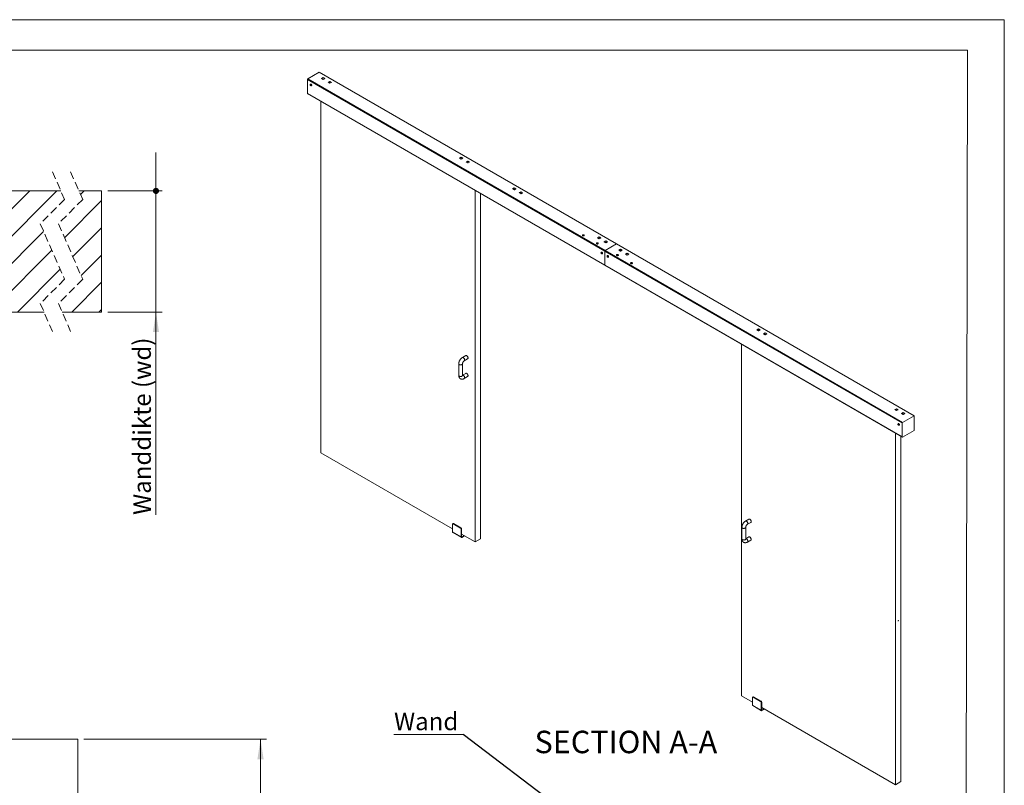
# Model space of a CAD drawing. Units: millimetres. Extents: x 0 to 420, y -16 to 297.
# Drawn here: x 257 to 420, y 171 to 297 of the extents above; entities that cross this region are included whole.
import ezdxf

# ---------------------------------------------------------------- set-up
doc = ezdxf.new("R2010")
doc.units = ezdxf.units.MM
doc.linetypes.add('HIDDEN', pattern=[1.905, 1.27, -0.635])
doc.styles.add('SLDTEXTSTYLE2', font='TXT', dxfattribs={"width": 0.75})
doc.dimstyles.new('SLDDIMSTYLE0', dxfattribs={"dimtxt": 2.910417, "dimasz": 3.302, "dimexe": 0, "dimexo": 0.0625, "dimgap": 0.727604, "dimtad": 1, "dimdec": 1, "dimlfac": 20, "dimrnd": 1e-09, "dimzin": 12, "dimdsep": 46, "dimtxsty": 'SLDTEXTSTYLE2', "dimsah": 1, "dimcen": 0.09, "dimadec": 0, "dimazin": 3, "dimtfac": 1, "dimtdec": 1, "dimtofl": 0, "dimtmove": 0, "dimatfit": 3, "dimfxl": 0, "dimfrac": 2, "dimtolj": 1, "dimtzin": 12, "dimarcsym": 0})
doc.dimstyles.new('SLDDIMSTYLE4', dxfattribs={"dimtxt": 0, "dimasz": 1.016, "dimexe": 0, "dimexo": 0.0625, "dimgap": 0, "dimtad": 0, "dimtih": 1, "dimtoh": 1, "dimdec": 0, "dimrnd": 1e-09, "dimzin": 0, "dimdsep": 46, "dimtxsty": 'Standard', "dimblk1": 'DOT', "dimblk2": 'DOT', "dimsah": 1, "dimcen": 0.09, "dimadec": 0, "dimazin": 0, "dimtfac": 1.016, "dimtdec": 0, "dimtofl": 0, "dimtmove": 0, "dimatfit": 3, "dimldrblk": 'DOT', "dimfxl": 0, "dimfrac": 2, "dimtolj": 1, "dimtzin": 0, "dimarcsym": 0})
doc.dimstyles.new('SLDDIMSTYLE5', dxfattribs={"dimtxt": 2.910417, "dimasz": 3.302, "dimexe": 0, "dimexo": 0.0625, "dimgap": 0.727604, "dimtad": 1, "dimdec": 1, "dimlfac": 5, "dimrnd": 1e-09, "dimzin": 12, "dimdsep": 46, "dimtxsty": 'SLDTEXTSTYLE2', "dimblk2": 'DOT', "dimsah": 1, "dimcen": 0.09, "dimadec": 0, "dimazin": 3, "dimtfac": 1, "dimtdec": 1, "dimtmove": 0, "dimatfit": 0, "dimfxl": 0, "dimfrac": 2, "dimtolj": 1, "dimtzin": 12, "dimarcsym": 0})

# ---------------------------------------------------------------- blocks, each defined once
blk = doc.blocks.new('_D_4')
at = {"color": 7, "linetype": 'Continuous', "lineweight": 0}
for p, q in [((268.08, 178.29), (298.23, 178.29)), ((297.23, 43.29), (297.23, 178.29)), ((268.08, 43.29), (298.23, 43.29))]:
    blk.add_line(p, q, dxfattribs=at)
for points in [[(297.23, 178.29), (296.72, 174.99), (297.74, 174.99)], [(297.23, 43.29), (297.74, 46.6), (296.72, 46.6)]]:
    blk.add_solid(points, dxfattribs=at)
at = {"color": 7, "linetype": 'Continuous', "lineweight": 0, "insert": (293.48, 89.91, -50.28), "char_height": 2.9104, "attachment_point": 1, "rotation": 90, "style": 'SLDTEXTSTYLE2'}
blk.add_mtext('Vloer / plafond hoogte', dxfattribs=at)
blk = doc.blocks.new('SW_NOTE_1')
at = {"color": 0, "linetype": 'Continuous', "lineweight": 0}
for p, q in [((-11.45, 0), (0, 0)), ((0, 0), (-11.45, 0)), ((-11.45, 0), (0, 0)), ((0, 0), (-11.45, 0)), ((-11.45, 0), (0, 0)), ((0, 0), (-11.45, 0))]:
    blk.add_line(p, q, dxfattribs=at)
at = {"color": 0, "linetype": 'Continuous', "lineweight": 0, "insert": (-11.4, 3.6), "char_height": 2.91, "attachment_point": 1, "style": 'SLDTEXTSTYLE2'}
blk.add_mtext('Wand', dxfattribs=at)
blk = doc.blocks.new('_DOT')
at = {"color": 0, "linetype": 'ByBlock', "lineweight": -2}
blk.add_line((-0.5, 0), (-1, 0), dxfattribs=at)
at = {"color": 0, "linetype": 'ByBlock', "const_width": 0.5}
blk.add_lwpolyline([(-0.25, 0, 1), (0.25, 0, 1)], format="xyb", close=True, dxfattribs=at)
blk = doc.blocks.new('_D_12')
at = {"color": 7, "linetype": 'Continuous', "lineweight": 0}
for p, q in [((279.97, 268.75), (279.97, 275.1)), ((272, 268.75), (280.97, 268.75)), ((279.97, 248.75), (279.97, 268.75)), ((272, 248.75), (280.97, 248.75)), ((279.97, 248.75), (279.97, 215.29))]:
    blk.add_line(p, q, dxfattribs=at)
blk.add_solid([(279.97, 248.75), (279.47, 245.45), (280.48, 245.45)], dxfattribs=at)
at = {"color": 7, "linetype": 'Continuous', "lineweight": 0, "xscale": 1.016, "yscale": 1.016, "rotation": 270.0000000000004}
blk.add_blockref('_DOT', (279.97, 268.75, 55.67), dxfattribs=at)
at = {"color": 7, "linetype": 'Continuous', "lineweight": 0, "insert": (276.22, 215.29, 55.67), "char_height": 2.9104, "attachment_point": 1, "rotation": 90, "style": 'SLDTEXTSTYLE2'}
blk.add_mtext('Wanddikte (wd)', dxfattribs=at)
blk = doc.blocks.new('SW_HATCH_1')
at = {"color": 0, "linetype": 'Continuous', "lineweight": 0}
for p, q in [((-28.39, -19.41), (-8.39, 0.59)), ((-23.9, -19.41), (-3.9, 0.59)), ((0, 0), (0.59, 0.59)), ((-2.64, -7.13), (3.48, -1.01)), ((-19.41, -19.41), (-6.09, -6.09)), ((-1.27, -10.25), (3.48, -5.5)), ((-14.92, -19.41), (-4.73, -9.21)), ((0.09, -13.38), (3.48, -9.99)), ((-10.43, -19.41), (-3.36, -12.34)), ((-1.45, -19.41), (3.48, -14.48)), ((3.04, -19.41), (3.48, -18.97))]:
    blk.add_line(p, q, dxfattribs=at)

msp = doc.modelspace()

# ---------------------------------------------------------------- linework, layer by layer
at = {"color": 7, "linetype": 'Continuous', "lineweight": 0}
for p, q in [((420.0003, 296.9972), (-0.0072, 296.9972)), ((420.0003, 296.9972), (420.0003, 0.0005)), ((413.9178, 291.9972), (6.0928, 291.9972)), ((413.9178, 291.9972), (413.4455, 5.0005))]:
    msp.add_line(p, q, dxfattribs=at)
at = {"color": 7, "linetype": 'Continuous', "lineweight": 15}
for p, q in [((306.9194, 288.3312), (305.0301, 287.2406)), ((356.008, 259.9929), (306.9194, 288.3312)), ((304.9748, 287.1449), (354.0635, 258.8066)), ((304.9748, 287.1449), (304.9748, 284.7846)), ((305.0301, 287.2406), (354.1187, 258.9023)), ((305.4433, 286.2456), (305.4875, 286.2495)), ((305.4433, 286.1867), (305.4433, 286.2456)), ((305.4892, 286.2132), (305.4433, 286.1867)), ((305.4875, 286.1317), (305.4433, 286.1867)), ((305.4784, 286.3748), (305.47, 286.3699)), ((305.4875, 286.2495), (305.5317, 286.1946)), ((305.5317, 286.1572), (305.4875, 286.1317)), ((305.5317, 286.1356), (305.4875, 286.1317)), ((305.4892, 286.2427), (305.4892, 286.2473)), ((305.4894, 286.2471), (305.4892, 286.2427)), ((305.4892, 286.2132), (305.4892, 286.2427)), ((305.5113, 286.1857), (305.4892, 286.2132)), ((305.5317, 286.1604), (305.5113, 286.1857)), ((305.5317, 286.1946), (305.5317, 286.1356)), ((305.634, 286.0858), (305.6424, 286.0906)), ((307.5491, 287.4574), (307.295, 287.3107)), ((307.295, 287.3107), (307.5823, 287.1449)), ((307.596, 287.1528), (307.3184, 287.313)), ((307.5491, 287.4192), (307.3419, 287.2995)), ((307.8364, 287.2916), (307.5491, 287.4574)), ((307.5491, 287.4192), (307.5491, 287.4574)), ((307.8032, 287.2725), (307.5491, 287.4192)), ((307.5823, 287.1449), (307.8364, 287.2916)), ((308.654, 286.8196), (308.3999, 286.6729)), ((308.3999, 286.6729), (308.6871, 286.5071)), ((308.7009, 286.515), (308.4233, 286.6752)), ((308.654, 286.7813), (308.4467, 286.6617)), ((308.9412, 286.6538), (308.654, 286.8196)), ((308.654, 286.7813), (308.654, 286.8196)), ((308.9081, 286.6346), (308.654, 286.7813)), ((308.6871, 286.5071), (308.9412, 286.6538)), ((304.9748, 284.7846), (304.9914, 284.775)), ((304.9914, 284.8388), (304.9914, 284.775)), ((304.9914, 284.8388), (354.0635, 256.5101)), ((305.0238, 284.7937), (304.9914, 284.775)), ((305.0076, 284.803), (354.0797, 256.4743)), ((307.2045, 225.5332), (307.2045, 283.5348)), ((330.0716, 274.1621), (330.3257, 274.3088)), ((330.3588, 273.9963), (330.0716, 274.1621)), ((330.3726, 274.0042), (330.095, 274.1644)), ((330.1185, 274.1509), (330.3257, 274.2705)), ((330.3257, 274.3088), (330.613, 274.143)), ((330.3257, 274.2705), (330.3257, 274.3088)), ((330.3257, 274.2705), (330.5798, 274.1238)), ((330.613, 274.143), (330.3588, 273.9963)), ((331.1764, 273.5243), (331.4306, 273.671)), ((331.4637, 273.3584), (331.1764, 273.5243)), ((331.4774, 273.3664), (331.1999, 273.5266)), ((331.2233, 273.5131), (331.4306, 273.6327)), ((331.4306, 273.671), (331.7178, 273.5051)), ((331.4306, 273.6327), (331.4306, 273.671)), ((331.4306, 273.6327), (331.6847, 273.486)), ((331.7178, 273.5051), (331.4637, 273.3584)), ((220.6113, 268.75), (264.2628, 268.75)), ((267.2628, 268.75), (270.9975, 268.75)), ((270.9975, 268.75), (270.9975, 248.75)), ((332.6493, 268.8458), (332.6493, 210.8442)), ((333.5331, 268.3356), (333.5331, 211.3545)), ((338.8423, 269.0989), (339.0964, 269.2456)), ((339.1295, 268.933), (338.8423, 269.0989)), ((339.1433, 268.941), (338.8657, 269.1012)), ((338.8892, 269.0877), (339.0964, 269.2073)), ((339.0964, 269.2456), (339.3837, 269.0797)), ((339.0964, 269.2073), (339.0964, 269.2456)), ((339.0964, 269.2073), (339.3505, 269.0606)), ((339.3837, 269.0797), (339.1295, 268.933)), ((339.9471, 268.4611), (340.2013, 268.6078)), ((340.2344, 268.2952), (339.9471, 268.4611)), ((340.2481, 268.3031), (339.9706, 268.4634)), ((339.994, 268.4498), (340.2013, 268.5695)), ((340.2013, 268.6078), (340.4885, 268.4419)), ((340.2013, 268.5695), (340.2013, 268.6078)), ((340.2013, 268.5695), (340.4554, 268.4228)), ((340.4885, 268.4419), (340.2344, 268.2952)), ((350.3496, 261.437), (350.3496, 261.4089)), ((350.476, 261.4903), (350.4699, 261.5081)), ((350.4871, 261.4606), (350.4809, 261.4863)), ((350.5309, 261.4863), (350.5246, 261.4606)), ((350.5357, 261.4903), (350.5418, 261.5081)), ((350.6621, 261.4089), (350.6621, 261.437)), ((352.6698, 260.0976), (352.6698, 260.0695)), ((352.7962, 260.1509), (352.7901, 260.1686)), ((352.8073, 260.1212), (352.8011, 260.1468)), ((352.8511, 260.1468), (352.8448, 260.1212)), ((352.8482, 261.0135), (353.1023, 261.1602)), ((353.1354, 260.8476), (352.8482, 261.0135)), ((352.8559, 260.1509), (352.862, 260.1686)), ((353.1491, 260.8555), (352.8716, 261.0158)), ((352.895, 261.0022), (353.1023, 261.1219)), ((352.9823, 260.0695), (352.9823, 260.0976)), ((353.1023, 261.1602), (353.3895, 260.9943)), ((353.1023, 261.1219), (353.1023, 261.1602)), ((353.1023, 261.1219), (353.3564, 260.9752)), ((353.3895, 260.9943), (353.1354, 260.8476)), ((353.953, 260.3756), (354.2071, 260.5223)), ((354.2403, 260.2098), (353.953, 260.3756)), ((354.254, 260.2177), (353.9764, 260.378)), ((353.9999, 260.3644), (354.2071, 260.4841)), ((354.2071, 260.5223), (354.4944, 260.3565)), ((354.2071, 260.4841), (354.2071, 260.5223)), ((354.2071, 260.4841), (354.4612, 260.3374)), ((354.4944, 260.3565), (354.2403, 260.2098)), ((353.4492, 258.5324), (353.4934, 258.5363)), ((353.4492, 258.4734), (353.4492, 258.5324)), ((353.4952, 258.5), (353.4492, 258.4734)), ((353.4934, 258.4185), (353.4492, 258.4734)), ((353.4843, 258.6616), (353.4759, 258.6567)), ((353.4934, 258.5363), (353.5376, 258.4813)), ((353.5376, 258.444), (353.4934, 258.4185)), ((353.5376, 258.4224), (353.4934, 258.4185)), ((353.4952, 258.5294), (353.4952, 258.5341)), ((353.4953, 258.5339), (353.4952, 258.5294)), ((353.4952, 258.5), (353.4952, 258.5294)), ((353.5173, 258.4725), (353.4952, 258.5)), ((353.5376, 258.4472), (353.5173, 258.4725)), ((353.5376, 258.4813), (353.5376, 258.4224)), ((354.0635, 258.8066), (403.1522, 230.4683)), ((354.0635, 256.5101), (354.0635, 258.8066)), ((356.008, 259.9929), (354.1187, 258.9023)), ((354.1187, 258.9023), (403.2074, 230.564)), ((405.0967, 231.6547), (356.008, 259.9929)), ((356.6378, 259.1191), (356.3837, 258.9724)), ((356.3837, 258.9724), (356.671, 258.8066)), ((356.6847, 258.8145), (356.4071, 258.9748)), ((356.6378, 259.0809), (356.4306, 258.9612)), ((356.9251, 258.9533), (356.6378, 259.1191)), ((356.6378, 259.0809), (356.6378, 259.1191)), ((356.8919, 258.9342), (356.6378, 259.0809)), ((356.671, 258.8066), (356.9251, 258.9533)), ((357.7427, 258.4813), (357.4885, 258.3346)), ((357.7427, 258.443), (357.5354, 258.3234)), ((358.0299, 258.3155), (357.7427, 258.4813)), ((357.7427, 258.443), (357.7427, 258.4813)), ((357.9968, 258.2963), (357.7427, 258.443)), ((353.6399, 258.3725), (353.6483, 258.3774)), ((354.4436, 257.9583), (354.4878, 257.9623)), ((354.4436, 257.8994), (354.4436, 257.9583)), ((354.4895, 257.9259), (354.4436, 257.8994)), ((354.4878, 257.8444), (354.4436, 257.8994)), ((354.4787, 258.0875), (354.4703, 258.0827)), ((354.4878, 257.9623), (354.532, 257.9073)), ((354.532, 257.8699), (354.4878, 257.8444)), ((354.532, 257.8484), (354.4878, 257.8444)), ((354.4895, 257.9554), (354.4895, 257.9601)), ((354.4897, 257.9599), (354.4895, 257.9554)), ((354.4895, 257.9259), (354.4895, 257.9554)), ((354.5116, 257.8984), (354.4895, 257.9259)), ((354.532, 257.8732), (354.5116, 257.8984)), ((354.532, 257.9073), (354.532, 257.8484)), ((354.6343, 257.7985), (354.6427, 257.8034)), ((355.9844, 258.1841), (355.9844, 258.156)), ((356.1108, 258.2374), (356.1047, 258.2552)), ((356.1219, 258.2078), (356.1156, 258.2334)), ((356.1656, 258.2334), (356.1594, 258.2078)), ((356.1705, 258.2374), (356.1765, 258.2552)), ((356.2969, 258.156), (356.2969, 258.1841)), ((357.4885, 258.3346), (357.7758, 258.1688)), ((357.7895, 258.1767), (357.512, 258.3369)), ((357.7758, 258.1688), (358.0299, 258.3155)), ((358.3046, 256.8447), (358.3046, 256.8166)), ((358.431, 256.898), (358.4249, 256.9158)), ((358.4421, 256.8683), (358.4358, 256.894)), ((358.4858, 256.894), (358.4796, 256.8683)), ((358.4907, 256.898), (358.4967, 256.9158)), ((358.6171, 256.8166), (358.6171, 256.8447)), ((354.0635, 256.5101), (403.1522, 228.1718)), ((354.0797, 256.4743), (403.1684, 228.136)), ((261.4944, 248.75), (220.7578, 248.75)), ((270.9975, 248.75), (264.4944, 248.75)), ((379.4144, 245.9705), (379.1603, 245.8238)), ((379.1603, 245.8238), (379.4475, 245.658)), ((379.4613, 245.6659), (379.1837, 245.8261)), ((379.4144, 245.9322), (379.2071, 245.8126)), ((379.7016, 245.8047), (379.4144, 245.9705)), ((379.4144, 245.9322), (379.4144, 245.9705)), ((379.6685, 245.7855), (379.4144, 245.9322)), ((379.4475, 245.658), (379.7016, 245.8047)), ((380.5192, 245.3327), (380.2651, 245.186)), ((380.2651, 245.186), (380.5524, 245.0201)), ((380.5661, 245.0281), (380.2886, 245.1883)), ((380.5192, 245.2944), (380.312, 245.1748)), ((380.8065, 245.1668), (380.5192, 245.3327)), ((380.5192, 245.2944), (380.5192, 245.3327)), ((380.7733, 245.1477), (380.5192, 245.2944)), ((380.5524, 245.0201), (380.8065, 245.1668)), ((376.6004, 243.4734), (376.6004, 185.4718)), ((331.1009, 241.5819), (330.5485, 241.263)), ((330.8609, 240.7217), (331.4134, 241.0406)), ((329.9503, 240.2269), (329.9503, 238.3131)), ((330.5753, 238.3131), (330.5753, 240.2269)), ((331.1009, 238.6475), (330.5753, 238.344)), ((330.8609, 237.7873), (331.4134, 238.1062)), ((401.9368, 232.6752), (402.191, 232.8219)), ((402.2241, 232.5093), (401.9368, 232.6752)), ((402.2378, 232.5173), (401.9603, 232.6775)), ((401.9837, 232.664), (402.191, 232.7836)), ((402.191, 232.8219), (402.4782, 232.656)), ((402.191, 232.7836), (402.191, 232.8219)), ((402.191, 232.7836), (402.4451, 232.6369)), ((402.4782, 232.656), (402.2241, 232.5093)), ((403.0417, 232.0373), (403.2958, 232.184)), ((403.329, 231.8715), (403.0417, 232.0373)), ((403.3427, 231.8794), (403.0651, 232.0397)), ((403.0886, 232.0261), (403.2958, 232.1458)), ((403.2074, 230.564), (405.0967, 231.6547)), ((403.2958, 232.184), (403.5831, 232.0182)), ((403.2958, 232.1458), (403.2958, 232.184)), ((403.2958, 232.1458), (403.5499, 231.9991)), ((403.5831, 232.0182), (403.329, 231.8715)), ((405.0967, 231.6547), (405.0967, 229.2306)), ((402.4436, 230.2303), (402.4771, 230.2554)), ((402.4813, 230.2521), (402.4436, 230.2303)), ((402.4602, 230.165), (402.4436, 230.2303)), ((402.5061, 230.1916), (402.4602, 230.165)), ((402.5103, 230.1248), (402.4602, 230.165)), ((402.4846, 230.3743), (402.4762, 230.3695)), ((402.4771, 230.2554), (402.5272, 230.2152)), ((402.4978, 230.2242), (402.4932, 230.2425)), ((402.5061, 230.1916), (402.4978, 230.2242)), ((402.5312, 230.1715), (402.5061, 230.1916)), ((402.5438, 230.1499), (402.5103, 230.1248)), ((402.5272, 230.2152), (402.5438, 230.1499)), ((402.5401, 230.1643), (402.5312, 230.1715)), ((402.6402, 230.0853), (402.6486, 230.0901)), ((403.1522, 228.1718), (403.1522, 230.4683)), ((405.0967, 229.2306), (403.2074, 228.1399)), ((402.0452, 170.7828), (402.0452, 228.7844)), ((402.929, 171.2931), (402.929, 228.2742)), ((328.9281, 212.9924), (307.2045, 225.5332)), ((377.8362, 214.6022), (377.2838, 214.2833)), ((328.9281, 213.7605), (328.9281, 212.4846)), ((329.0267, 213.8703), (328.9604, 213.832)), ((329.1048, 213.8625), (329.0385, 213.8243)), ((330.2539, 213.1227), (329.0385, 213.8243)), ((330.3202, 213.1609), (329.1048, 213.8625)), ((330.2539, 213.1227), (330.3202, 213.1609)), ((330.4307, 212.9696), (330.3644, 212.9313)), ((330.3644, 212.9313), (330.3644, 211.6555)), ((330.4307, 212.9696), (330.4307, 211.6937)), ((376.6856, 213.2471), (376.6856, 211.3334)), ((377.3106, 211.3334), (377.3106, 213.2471)), ((377.5963, 213.742), (378.1487, 214.0609)), ((330.3644, 211.6555), (328.9281, 212.4846)), ((328.9604, 212.4131), (330.3967, 211.5839)), ((330.3644, 211.6555), (330.4307, 211.6937)), ((332.6493, 210.8442), (330.4307, 212.125)), ((330.4307, 212.0955), (330.4562, 212.1103)), ((330.4307, 212.0062), (330.5335, 212.0656)), ((330.4749, 211.6682), (330.8484, 211.8838)), ((330.4749, 211.5916), (330.9147, 211.8456)), ((330.4749, 211.6682), (330.4749, 211.5916)), ((333.5331, 211.3545), (332.6493, 210.8442)), ((377.8362, 211.6677), (377.3106, 211.3643)), ((377.5963, 210.8075), (378.1487, 211.1264)), ((376.6004, 185.4718), (378.4476, 184.4054)), ((378.5463, 185.2832), (378.48, 185.245)), ((378.4476, 185.1734), (378.4476, 183.8976)), ((379.8839, 183.0684), (378.4476, 183.8976)), ((378.48, 183.826), (379.9163, 182.9969)), ((378.6244, 185.2755), (378.5581, 185.2372)), ((379.7735, 184.5356), (378.5581, 185.2372)), ((379.8397, 184.5739), (378.6244, 185.2755)), ((379.7735, 184.5356), (379.8397, 184.5739)), ((379.9502, 184.3825), (379.8839, 184.3443)), ((379.8839, 184.3443), (379.8839, 183.0684)), ((379.9502, 184.3825), (379.9502, 183.1067)), ((379.8839, 183.0684), (379.9502, 183.1067)), ((379.9502, 183.5379), (402.0452, 170.7828)), ((379.9502, 183.5085), (379.9757, 183.5232)), ((379.9502, 183.4192), (380.0531, 183.4786)), ((379.9944, 183.0812), (380.368, 183.2968)), ((379.9944, 183.0046), (380.4343, 183.2585)), ((379.9944, 183.0812), (379.9944, 183.0046)), ((17.079, 178.2946), (267.079, 178.2946)), ((267.079, 178.2946), (267.079, 43.2946)), ((402.0452, 170.7828), (402.929, 171.2931))]:
    msp.add_line(p, q, dxfattribs=at)
at = {"color": 7, "linetype": 'HIDDEN', "lineweight": 0}
for p, q in [((262.8786, 271.925), (264.8786, 267.3375)), ((265.8786, 271.925), (267.8786, 267.3375)), ((264.8786, 267.3375), (260.8786, 263.3375)), ((267.8786, 267.3375), (263.8786, 263.3375)), ((260.8786, 263.3375), (264.8786, 254.1625)), ((263.8786, 263.3375), (267.8786, 254.1625)), ((264.8786, 254.1625), (260.8786, 250.1625)), ((267.8786, 254.1625), (263.8786, 250.1625)), ((260.8786, 250.1625), (262.8786, 245.575)), ((263.8786, 250.1625), (265.8786, 245.575))]:
    msp.add_line(p, q, dxfattribs=at)
at = {"color": 8, "linetype": 'Continuous', "lineweight": 15}
for p, q in [((350.4831, 261.4574), (350.4776, 261.4799)), ((350.4975, 261.4685), (350.4975, 261.5011)), ((350.5143, 261.5011), (350.5143, 261.4685)), ((350.5341, 261.4799), (350.5286, 261.4574)), ((352.8033, 260.118), (352.7978, 260.1405)), ((352.8177, 260.129), (352.8177, 260.1616)), ((352.8344, 260.1616), (352.8344, 260.129)), ((352.8543, 260.1405), (352.8488, 260.118)), ((356.1179, 258.2045), (356.1124, 258.227)), ((356.1322, 258.2156), (356.1322, 258.2482)), ((356.149, 258.2482), (356.149, 258.2156)), ((356.1689, 258.227), (356.1634, 258.2045)), ((358.4381, 256.8651), (358.4326, 256.8876)), ((358.4524, 256.8762), (358.4524, 256.9088)), ((358.4692, 256.9088), (358.4692, 256.8762)), ((358.4891, 256.8876), (358.4836, 256.8651)), ((330.4749, 211.6682), (330.4307, 211.6937)), ((379.9944, 183.0812), (379.9502, 183.1067))]:
    msp.add_line(p, q, dxfattribs=at)
at = {"color": 7, "linetype": 'Continuous', "lineweight": 15, "flags": 128}
for points in [[(305.5455, 286.1571), (305.5416, 286.1836), (305.5303, 286.211), (305.5133, 286.2356), (305.4928, 286.2542), (305.4716, 286.2642), (305.4525, 286.2642), (305.4382, 286.2543), (305.4305, 286.2358), (305.4305, 286.2112), (305.4382, 286.1838), (305.4525, 286.1573), (305.4716, 286.1354), (305.4928, 286.1208), (305.5133, 286.1157), (305.5303, 286.1207), (305.5416, 286.1352), (305.5455, 286.1571)], [(305.668, 286.1609), (305.664, 286.1978), (305.6525, 286.2368), (305.634, 286.2752), (305.61, 286.3104), (305.582, 286.3399), (305.552, 286.3618), (305.522, 286.3746), (305.494, 286.3774), (305.47, 286.3699), (305.4515, 286.3528), (305.4503, 286.351)], [(305.6764, 286.1657), (305.6724, 286.2027), (305.6609, 286.2417), (305.6424, 286.2801), (305.6184, 286.3152), (305.5904, 286.3448), (305.5604, 286.3667), (305.5304, 286.3794), (305.5024, 286.3822), (305.4784, 286.3748)], [(350.3954, 261.3732), (350.4293, 261.3583), (350.4689, 261.3493), (350.5112, 261.3468), (350.5531, 261.351), (350.5916, 261.3615), (350.6236, 261.3777), (350.647, 261.3982), (350.6598, 261.4216), (350.6613, 261.4462), (350.6512, 261.4701), (350.6304, 261.4915), (350.6003, 261.5088), (350.5632, 261.5209), (350.5218, 261.5267), (350.4793, 261.5259), (350.4388, 261.5184), (350.4032, 261.505), (350.3752, 261.4864), (350.3569, 261.4643), (350.3497, 261.4401), (350.3541, 261.4156), (350.3697, 261.3928), (350.3954, 261.3732)], [(350.4003, 261.4861), (350.3973, 261.4839), (350.3789, 261.4643), (350.3707, 261.4426), (350.3734, 261.4203), (350.3869, 261.3995), (350.41, 261.3816)], [(350.3954, 261.3451), (350.4293, 261.3303), (350.4689, 261.3213), (350.5112, 261.3188), (350.5531, 261.3229), (350.5916, 261.3335), (350.6236, 261.3496), (350.647, 261.3702), (350.6598, 261.3936), (350.6621, 261.4089)], [(350.41, 261.3816), (350.4409, 261.3683), (350.477, 261.3605), (350.5155, 261.3589), (350.5532, 261.3637), (350.5871, 261.3743), (350.6144, 261.3901), (350.6329, 261.4096), (350.6411, 261.4314), (350.6383, 261.4536), (350.6248, 261.4745), (350.6114, 261.4861)], [(352.7156, 260.0338), (352.7495, 260.0189), (352.7891, 260.0099), (352.8314, 260.0074), (352.8733, 260.0116), (352.9118, 260.0221), (352.9438, 260.0383), (352.9672, 260.0588), (352.98, 260.0822), (352.9815, 260.1068), (352.9714, 260.1306), (352.9506, 260.1521), (352.9205, 260.1694), (352.8834, 260.1815), (352.842, 260.1873), (352.7995, 260.1864), (352.759, 260.179), (352.7234, 260.1655), (352.6954, 260.147), (352.6771, 260.1248), (352.6699, 260.1006), (352.6743, 260.0762), (352.6899, 260.0533), (352.7156, 260.0338)], [(352.7205, 260.1467), (352.7175, 260.1445), (352.699, 260.1249), (352.6908, 260.1031), (352.6936, 260.0809), (352.7071, 260.06), (352.7302, 260.0422)], [(352.7156, 260.0057), (352.7495, 259.9909), (352.7891, 259.9818), (352.8314, 259.9793), (352.8733, 259.9835), (352.9118, 259.9941), (352.9438, 260.0102), (352.9672, 260.0307), (352.98, 260.0542), (352.9823, 260.0695)], [(352.7302, 260.0422), (352.7611, 260.0289), (352.7972, 260.0211), (352.8357, 260.0195), (352.8734, 260.0242), (352.9073, 260.0349), (352.9346, 260.0507), (352.9531, 260.0702), (352.9613, 260.092), (352.9585, 260.1142), (352.945, 260.1351), (352.9316, 260.1467)], [(353.5514, 258.4439), (353.5475, 258.4704), (353.5363, 258.4978), (353.5192, 258.5224), (353.4987, 258.541), (353.4775, 258.551), (353.4584, 258.551), (353.4441, 258.5411), (353.4364, 258.5226), (353.4364, 258.498), (353.4441, 258.4706), (353.4584, 258.4441), (353.4775, 258.4221), (353.4987, 258.4076), (353.5192, 258.4025), (353.5363, 258.4075), (353.5475, 258.422), (353.5514, 258.4439)], [(353.6739, 258.4477), (353.67, 258.4846), (353.6584, 258.5236), (353.6399, 258.562), (353.6159, 258.5972), (353.5879, 258.6267), (353.5579, 258.6486), (353.5279, 258.6614), (353.4999, 258.6641), (353.4759, 258.6567), (353.4574, 258.6396), (353.4562, 258.6378)], [(353.6823, 258.4525), (353.6784, 258.4895), (353.6668, 258.5285), (353.6483, 258.5669), (353.6243, 258.602), (353.5963, 258.6315), (353.5663, 258.6534), (353.5363, 258.6662), (353.5083, 258.669), (353.4843, 258.6616)], [(354.5458, 257.8699), (354.5418, 257.8963), (354.5306, 257.9237), (354.5136, 257.9484), (354.4931, 257.967), (354.4719, 257.9769), (354.4528, 257.977), (354.4384, 257.9671), (354.4307, 257.9486), (354.4307, 257.924), (354.4384, 257.8966), (354.4528, 257.8701), (354.4719, 257.8481), (354.4931, 257.8336), (354.5136, 257.8285), (354.5306, 257.8335), (354.5418, 257.8479), (354.5458, 257.8699)], [(354.6683, 257.8736), (354.6643, 257.9106), (354.6528, 257.9496), (354.6343, 257.988), (354.6103, 258.0231), (354.5823, 258.0527), (354.5523, 258.0746), (354.5223, 258.0873), (354.4943, 258.0901), (354.4703, 258.0827), (354.4518, 258.0656), (354.4506, 258.0637)], [(354.6767, 257.8785), (354.6727, 257.9154), (354.6611, 257.9544), (354.6427, 257.9928), (354.6187, 258.028), (354.5907, 258.0575), (354.5607, 258.0794), (354.5307, 258.0922), (354.5027, 258.0949), (354.4787, 258.0875)], [(356.0301, 258.1203), (356.064, 258.1055), (356.1036, 258.0965), (356.146, 258.0939), (356.1879, 258.0981), (356.2263, 258.1087), (356.2584, 258.1248), (356.2817, 258.1454), (356.2946, 258.1688), (356.2961, 258.1933), (356.286, 258.2172), (356.2651, 258.2386), (356.235, 258.256), (356.1979, 258.268), (356.1566, 258.2738), (356.1141, 258.273), (356.0735, 258.2656), (356.0379, 258.2521), (356.01, 258.2336), (355.9917, 258.2114), (355.9845, 258.1872), (355.9888, 258.1627), (356.0044, 258.1399), (356.0301, 258.1203)], [(356.0351, 258.2332), (356.0321, 258.231), (356.0136, 258.2114), (356.0054, 258.1897), (356.0082, 258.1675), (356.0216, 258.1466), (356.0448, 258.1288)], [(356.0301, 258.0922), (356.064, 258.0774), (356.1036, 258.0684), (356.146, 258.0659), (356.1879, 258.0701), (356.2263, 258.0806), (356.2584, 258.0967), (356.2817, 258.1173), (356.2946, 258.1407), (356.2969, 258.156)], [(356.0448, 258.1288), (356.0757, 258.1154), (356.1118, 258.1076), (356.1503, 258.106), (356.188, 258.1108), (356.2219, 258.1214), (356.2491, 258.1372), (356.2676, 258.1567), (356.2758, 258.1785), (356.2731, 258.2007), (356.2596, 258.2216), (356.2462, 258.2332)], [(358.3503, 256.7809), (358.3842, 256.7661), (358.4238, 256.757), (358.4662, 256.7545), (358.5081, 256.7587), (358.5465, 256.7693), (358.5786, 256.7854), (358.6019, 256.8059), (358.6148, 256.8294), (358.6162, 256.8539), (358.6062, 256.8778), (358.5853, 256.8992), (358.5552, 256.9166), (358.5181, 256.9286), (358.4768, 256.9344), (358.4343, 256.9336), (358.3937, 256.9261), (358.3581, 256.9127), (358.3302, 256.8941), (358.3119, 256.872), (358.3047, 256.8478), (358.309, 256.8233), (358.3246, 256.8005), (358.3503, 256.7809)], [(358.3553, 256.8938), (358.3523, 256.8916), (358.3338, 256.872), (358.3256, 256.8503), (358.3284, 256.828), (358.3418, 256.8072), (358.365, 256.7893)], [(358.3503, 256.7528), (358.3842, 256.738), (358.4238, 256.729), (358.4662, 256.7265), (358.5081, 256.7306), (358.5465, 256.7412), (358.5786, 256.7573), (358.6019, 256.7779), (358.6148, 256.8013), (358.6171, 256.8166)], [(358.365, 256.7893), (358.3958, 256.776), (358.432, 256.7682), (358.4705, 256.7666), (358.5082, 256.7714), (358.5421, 256.782), (358.5693, 256.7978), (358.5878, 256.8173), (358.596, 256.8391), (358.5933, 256.8613), (358.5798, 256.8822), (358.5664, 256.8938)], [(331.4134, 241.0406), (331.4308, 241.0533), (331.4535, 241.081), (331.4692, 241.117), (331.4771, 241.16), (331.4771, 241.2085), (331.4692, 241.2608), (331.4535, 241.3148), (331.4308, 241.3687), (331.4018, 241.4206), (331.3676, 241.4685), (331.3294, 241.5107), (331.2886, 241.5457), (331.2466, 241.5722), (331.205, 241.5893), (331.1653, 241.5964), (331.129, 241.5931), (331.1009, 241.5819)], [(331.1009, 238.6475), (331.129, 238.6587), (331.1653, 238.6619), (331.205, 238.6549), (331.2466, 238.6378), (331.2886, 238.6112), (331.3294, 238.5762), (331.3676, 238.534), (331.4018, 238.4861), (331.4308, 238.4343), (331.4535, 238.3804), (331.4692, 238.3263), (331.4771, 238.2741), (331.4771, 238.2256), (331.4692, 238.1825), (331.4535, 238.1465), (331.4308, 238.1188), (331.4134, 238.1062)], [(402.4826, 230.1308), (402.5039, 230.1183), (402.5238, 230.1155), (402.5397, 230.1228), (402.5493, 230.1391), (402.5515, 230.1624), (402.5458, 230.1894), (402.5331, 230.2165), (402.5151, 230.24), (402.4941, 230.2568), (402.4732, 230.2646), (402.4549, 230.2623), (402.442, 230.2503), (402.436, 230.2302), (402.4378, 230.2046), (402.4471, 230.1771), (402.4628, 230.1513), (402.4826, 230.1308)], [(402.614, 230.0777), (402.623, 230.0788), (402.6457, 230.0889), (402.6624, 230.1084), (402.6721, 230.136), (402.6739, 230.1698), (402.6679, 230.2075), (402.6544, 230.2466), (402.6344, 230.2844), (402.6091, 230.3183), (402.5804, 230.346), (402.5502, 230.3656), (402.5205, 230.3758), (402.4934, 230.3759), (402.4707, 230.3658), (402.4565, 230.3505)], [(402.6486, 230.0901), (402.6541, 230.0937), (402.6708, 230.1132), (402.6805, 230.1408), (402.6823, 230.1746), (402.6763, 230.2124), (402.6628, 230.2515), (402.6428, 230.2893), (402.6175, 230.3232), (402.5888, 230.3509), (402.5586, 230.3705), (402.5289, 230.3807), (402.5018, 230.3807), (402.4846, 230.3743)], [(402.5312, 230.1715), (402.5369, 230.1673), (402.5398, 230.1655)], [(377.8362, 214.6022), (377.8478, 214.6079), (377.882, 214.6163), (377.9202, 214.6144), (377.961, 214.6023), (378.003, 214.5803), (378.0446, 214.5494), (378.0843, 214.5106), (378.1206, 214.4654), (378.1524, 214.4153), (378.1784, 214.3622), (378.1976, 214.3079), (378.2095, 214.2546), (378.2134, 214.204)], [(378.2134, 211.2695), (378.2095, 211.3201), (378.1976, 211.3735), (378.1784, 211.4277), (378.1524, 211.4808), (378.1206, 211.5309), (378.0843, 211.5762), (378.0446, 211.615), (378.003, 211.6459), (377.961, 211.6678), (377.9202, 211.6799), (377.882, 211.6818), (377.8478, 211.6735), (377.8362, 211.6677)], [(402.5202, 197.8498), (402.5177, 197.863), (402.5105, 197.8713), (402.4998, 197.8734), (402.4871, 197.869), (402.4744, 197.8587), (402.4637, 197.8442), (402.4565, 197.8277), (402.4539, 197.8116), (402.4565, 197.7984), (402.4637, 197.7901), (402.4744, 197.788), (402.4871, 197.7924), (402.4998, 197.8026), (402.5105, 197.8172), (402.5177, 197.8337), (402.5202, 197.8498)]]:
    msp.add_lwpolyline(points, dxfattribs=at)
at = {"color": 8, "linetype": 'Continuous', "lineweight": 15, "flags": 128}
for points in [[(330.8616, 240.7221), (330.8784, 240.7343), (330.9011, 240.762), (330.9167, 240.7981), (330.9247, 240.8411), (330.9247, 240.8896), (330.9167, 240.9418), (330.9011, 240.9959), (330.8784, 241.0498), (330.8494, 241.1017), (330.8152, 241.1496), (330.777, 241.1918), (330.7362, 241.2268), (330.6942, 241.2533), (330.6526, 241.2704), (330.6129, 241.2775), (330.5765, 241.2742), (330.5484, 241.263)], [(330.5753, 240.226), (330.5731, 240.2055), (330.5604, 240.172), (330.537, 240.1404), (330.5037, 240.112), (330.4617, 240.0878), (330.4125, 240.0686), (330.3579, 240.0551), (330.2999, 240.0478), (330.2405, 240.0469), (330.1819, 240.0526), (330.1262, 240.0646), (330.0755, 240.0825), (330.0315, 240.1055), (329.9959, 240.133), (329.97, 240.1638), (329.9546, 240.197), (329.9503, 240.227)], [(330.5753, 238.3131), (330.5731, 238.2917), (330.5604, 238.2582), (330.537, 238.2267), (330.5037, 238.1983), (330.4617, 238.174), (330.4125, 238.1548), (330.3579, 238.1413), (330.2999, 238.134), (330.2405, 238.1332), (330.1819, 238.1389), (330.1262, 238.1508), (330.0755, 238.1687), (330.0315, 238.1918), (329.9959, 238.2192), (329.97, 238.2501), (329.9546, 238.2832), (329.9503, 238.3131)], [(330.5753, 238.3394), (330.5765, 238.3398), (330.6129, 238.343), (330.6526, 238.336), (330.6942, 238.3189), (330.7362, 238.2923), (330.777, 238.2573), (330.8152, 238.2151), (330.8494, 238.1672), (330.8784, 238.1154), (330.9011, 238.0615), (330.9167, 238.0074), (330.9247, 237.9552), (330.9247, 237.9067), (330.9167, 237.8636), (330.9011, 237.8276), (330.8784, 237.7999), (330.8609, 237.7873)], [(376.6856, 213.2472), (376.6864, 213.2343), (376.6963, 213.2005), (376.717, 213.1683), (376.7479, 213.139), (376.7879, 213.1137), (376.8355, 213.0931), (376.8889, 213.0781), (376.9463, 213.0692), (377.0055, 213.0668), (377.0645, 213.0709), (377.1211, 213.0813), (377.1733, 213.0977), (377.2191, 213.1196)], [(377.2838, 214.2832), (377.2953, 214.289), (377.3296, 214.2974), (377.3678, 214.2955), (377.4086, 214.2833), (377.4506, 214.2614), (377.4921, 214.2305), (377.5318, 214.1917), (377.5682, 214.1465), (377.6, 214.0964), (377.6259, 214.0433), (377.6452, 213.989), (377.657, 213.9356), (377.661, 213.8851)], [(376.6856, 211.3334), (376.6864, 211.3205), (376.6963, 211.2867), (376.717, 211.2546), (376.7479, 211.2253), (376.7879, 211.1999), (376.8355, 211.1793), (376.8889, 211.1644), (376.9463, 211.1555), (377.0055, 211.153), (377.0645, 211.1571), (377.1211, 211.1675), (377.1733, 211.184), (377.2191, 211.2058)], [(377.661, 210.9506), (377.657, 211.0012), (377.6452, 211.0546), (377.6259, 211.1088), (377.6, 211.1619), (377.5682, 211.212), (377.5318, 211.2573), (377.4921, 211.2961), (377.4506, 211.327), (377.4086, 211.3489), (377.3678, 211.361), (377.3296, 211.3629), (377.3106, 211.3597)]]:
    msp.add_lwpolyline(points, dxfattribs=at)
at = {"color": 7, "linetype": 'Continuous', "lineweight": 15}
for centre, radius, start, end in [((305.0948, 287.1394), 0.1201, 122.605478, 177.394522), ((305.5979, 286.2544), 0.1765, 146.809914, 273.18471), ((305.5851, 286.2471), 0.0959, 182.639287, 219.772072), ((305.5764, 286.2366), 0.0826, 218.06225, 237.232999), ((305.5976, 286.1489), 0.0714, 278.139366, 9.706042), ((305.5986, 286.1557), 0.0784, 303.936727, 7.375453), ((307.3087, 287.2916), 0.0236, 65.692881, 125.617577), ((308.4136, 286.6537), 0.0236, 65.692881, 125.617577), ((305.03, 284.8347), 0.0388, 173.993371, 234.694449), ((330.0853, 274.1429), 0.0236, 65.692881, 125.617577), ((331.1902, 273.5051), 0.0236, 65.692881, 125.617577), ((338.856, 269.0797), 0.0236, 65.692881, 125.617577), ((339.9609, 268.4419), 0.0236, 65.692881, 125.617577), ((350.4271, 261.4162), 0.0779, 185.382794, 245.937347), ((350.5059, 261.3387), 0.1813, 54.383507, 125.616493), ((350.5202, 261.4003), 0.1189, 114.997225, 124.997398), ((350.4282, 261.3778), 0.1222, 66.157323, 78.790142), ((350.6011, 261.3206), 0.2015, 127.777577, 137.7152), ((350.1249, 260.8689), 0.6723, 59.119377, 60.886), ((350.4571, 261.3999), 0.1089, 68.241909, 83.230294), ((350.6634, 261.2382), 0.2838, 125.779139, 132.975299), ((350.5546, 261.3999), 0.1089, 96.769706, 111.758091), ((350.3483, 261.2382), 0.2838, 47.024701, 54.220861), ((350.5835, 261.3778), 0.1222, 101.209858, 113.842677), ((350.4106, 261.3206), 0.2015, 42.2848, 52.222423), ((350.4915, 261.4003), 0.1189, 55.002602, 65.002775), ((350.8868, 260.8689), 0.6723, 119.114, 120.880623), ((352.7473, 260.0768), 0.0779, 185.382794, 245.937347), ((352.8261, 259.9993), 0.1813, 54.383507, 125.616493), ((352.8404, 260.0609), 0.1189, 114.997225, 124.997398), ((352.7484, 260.0384), 0.1222, 66.157323, 78.790142), ((352.9213, 259.9812), 0.2015, 127.777577, 137.7152), ((352.4451, 259.5295), 0.6723, 59.119377, 60.886), ((352.7773, 260.0605), 0.1089, 68.241909, 83.230294), ((352.9836, 259.8988), 0.2838, 125.779139, 132.975299), ((352.8748, 260.0605), 0.1089, 96.769706, 111.758091), ((352.6685, 259.8988), 0.2838, 47.024701, 54.220861), ((352.8619, 260.9943), 0.0236, 65.692881, 125.617577), ((352.9037, 260.0384), 0.1222, 101.209858, 113.842677), ((352.7308, 259.9812), 0.2015, 42.2848, 52.222423), ((352.8117, 260.0609), 0.1189, 55.002602, 65.002775), ((353.207, 259.5295), 0.6723, 119.114, 120.880623), ((353.9667, 260.3565), 0.0236, 65.692881, 125.617577), ((353.6039, 258.5412), 0.1765, 146.809914, 273.18471), ((353.591, 258.5338), 0.0959, 182.639287, 219.772072), ((353.5823, 258.5234), 0.0826, 218.06225, 237.232999), ((353.6036, 258.4356), 0.0714, 278.139366, 9.706042), ((353.6046, 258.4424), 0.0784, 303.936727, 7.375453), ((354.1834, 258.8011), 0.1201, 122.605478, 177.394522), ((356.3974, 258.9533), 0.0236, 65.692881, 125.617577), ((354.5982, 257.9671), 0.1765, 146.809914, 273.18471), ((354.5854, 257.9598), 0.0959, 182.639287, 219.772072), ((354.5767, 257.9494), 0.0826, 218.06225, 237.232999), ((354.5979, 257.8616), 0.0714, 278.139366, 9.706042), ((354.5989, 257.8684), 0.0784, 303.936727, 7.375453), ((356.0619, 258.1633), 0.0779, 185.382794, 245.937347), ((356.1406, 258.0859), 0.1813, 54.383507, 125.616493), ((356.1549, 258.1474), 0.1189, 114.997225, 124.997398), ((356.063, 258.125), 0.1222, 66.157323, 78.790142), ((356.2358, 258.0678), 0.2015, 127.777577, 137.7152), ((355.7596, 257.616), 0.6723, 59.119377, 60.886), ((356.0919, 258.147), 0.1089, 68.241909, 83.230294), ((356.2982, 257.9853), 0.2838, 125.779139, 132.975299), ((356.1894, 258.147), 0.1089, 96.769706, 111.758091), ((355.9831, 257.9853), 0.2838, 47.024701, 54.220861), ((356.2183, 258.125), 0.1222, 101.209858, 113.842677), ((356.0454, 258.0678), 0.2015, 42.2848, 52.222423), ((356.1263, 258.1474), 0.1189, 55.002602, 65.002775), ((356.5216, 257.616), 0.6723, 119.114, 120.880623), ((357.5023, 258.3155), 0.0236, 65.692881, 125.617577), ((358.3821, 256.8239), 0.0779, 185.382794, 245.937347), ((358.4608, 256.7464), 0.1813, 54.383507, 125.616493), ((358.4751, 256.808), 0.1189, 114.997225, 124.997398), ((358.3832, 256.7855), 0.1222, 66.157323, 78.790142), ((358.556, 256.7283), 0.2015, 127.777577, 137.7152), ((358.0798, 256.2766), 0.6723, 59.119377, 60.886), ((358.4121, 256.8076), 0.1089, 68.241909, 83.230294), ((358.6184, 256.6459), 0.2838, 125.779139, 132.975299), ((358.5096, 256.8076), 0.1089, 96.769706, 111.758091), ((358.3033, 256.6459), 0.2838, 47.024701, 54.220861), ((358.5384, 256.7855), 0.1222, 101.209858, 113.842677), ((358.3656, 256.7283), 0.2015, 42.2848, 52.222423), ((358.4465, 256.808), 0.1189, 55.002602, 65.002775), ((358.8418, 256.2766), 0.6723, 119.114, 120.880623), ((354.1007, 256.5053), 0.0375, 172.744171, 235.943649), ((354.1018, 256.5058), 0.0385, 173.701152, 234.986667), ((379.174, 245.8046), 0.0236, 65.692881, 125.617577), ((380.2788, 245.1668), 0.0236, 65.692881, 125.617577), ((401.9506, 232.656), 0.0236, 65.692881, 125.617577), ((403.0554, 232.0182), 0.0236, 65.692881, 125.617577), ((402.6042, 230.2539), 0.1765, 146.809914, 231.244395), ((402.6042, 230.2539), 0.1765, 231.244395, 273.18471), ((402.5689, 230.2429), 0.0735, 181.70959, 194.712799), ((402.5967, 230.2498), 0.1022, 194.500069, 230.068918), ((403.2721, 230.4628), 0.1201, 122.605478, 177.394522), ((403.1859, 228.1663), 0.0341, 170.785963, 309.203285), ((328.9954, 213.7714), 0.0682, 50.796715, 189.214037), ((329.0591, 213.7986), 0.0786, 54.382423, 114.307119), ((330.1245, 212.9204), 0.2401, 2.605478, 57.394522), ((330.1908, 212.9587), 0.2401, 2.605478, 57.394522), ((378.0639, 214.1854), 0.1507, 304.248128, 7.064053), ((329.0024, 212.4752), 0.0749, 172.74417, 235.943649), ((330.4317, 211.6445), 0.0682, 170.785963, 309.203285), ((330.4576, 211.6894), 0.0273, 170.785963, 309.203285), ((378.0595, 211.253), 0.1548, 305.183063, 6.129118), ((378.5786, 185.2116), 0.0786, 54.382423, 114.307119), ((378.515, 185.1843), 0.0682, 50.796715, 189.214037), ((378.522, 183.8881), 0.0749, 172.74417, 235.943649), ((379.6441, 184.3333), 0.2401, 2.605478, 57.394522), ((379.7104, 184.3716), 0.2401, 2.605478, 57.394522), ((379.9513, 183.0575), 0.0682, 170.785963, 309.203285), ((379.9772, 183.1023), 0.0273, 170.785963, 309.203285)]:
    msp.add_arc(centre, radius, start, end, dxfattribs=at)
at = {"color": 8, "linetype": 'Continuous', "lineweight": 15}
for centre, radius, start, end in [((377.1604, 213.2583), 0.1507, 292.934341, 355.716807), ((377.5115, 213.8665), 0.1507, 304.277872, 7.061104), ((377.1604, 211.3445), 0.1506, 292.93118, 355.748679), ((377.5071, 210.9341), 0.1548, 305.207174, 6.126945)]:
    msp.add_arc(centre, radius, start, end, dxfattribs=at)
at = {"color": 7, "linetype": 'Continuous', "lineweight": 15}
for points, knots in [([(350.4776, 261.4799), (350.4785, 261.4807), (350.4801, 261.4822), (350.4811, 261.4847), (350.4809, 261.487), (350.4795, 261.4886), (350.4781, 261.4893), (350.4776, 261.4896)], [0, 0, 0, 0, 0.21736841, 0.43473697, 0.65210208, 0.86946581, 1, 1, 1, 1]), ([(350.4975, 261.5011), (350.4985, 261.5007), (350.5006, 261.5), (350.5046, 261.4996), (350.5087, 261.4997), (350.512, 261.5003), (350.5136, 261.5009), (350.5143, 261.5011)], [0, 0, 0, 0, 0.21736841, 0.43473697, 0.65210208, 0.86946581, 1, 1, 1, 1]), ([(350.5143, 261.4685), (350.5132, 261.4691), (350.5111, 261.4703), (350.5071, 261.4711), (350.503, 261.4709), (350.4997, 261.4699), (350.4981, 261.4688), (350.4975, 261.4685)], [0, 0, 0, 0, 0.21736841, 0.43473697, 0.65210208, 0.86946581, 1, 1, 1, 1]), ([(350.5341, 261.4896), (350.5333, 261.4891), (350.5316, 261.4882), (350.5306, 261.4861), (350.5309, 261.4837), (350.5322, 261.4815), (350.5336, 261.4804), (350.5341, 261.4799)], [0, 0, 0, 0, 0.21736841, 0.43473697, 0.65210208, 0.86946581, 1, 1, 1, 1]), ([(352.7978, 260.1405), (352.7987, 260.1413), (352.8003, 260.1427), (352.8013, 260.1452), (352.8011, 260.1475), (352.7997, 260.1492), (352.7983, 260.1499), (352.7978, 260.1502)], [0, 0, 0, 0, 0.21736841, 0.43473697, 0.65210208, 0.86946581, 1, 1, 1, 1]), ([(352.8177, 260.1616), (352.8187, 260.1613), (352.8208, 260.1606), (352.8248, 260.1602), (352.8289, 260.1603), (352.8322, 260.1609), (352.8338, 260.1614), (352.8344, 260.1616)], [0, 0, 0, 0, 0.21736841, 0.43473697, 0.65210208, 0.86946581, 1, 1, 1, 1]), ([(352.8344, 260.129), (352.8334, 260.1297), (352.8313, 260.1309), (352.8273, 260.1317), (352.8232, 260.1315), (352.8199, 260.1305), (352.8183, 260.1294), (352.8177, 260.129)], [0, 0, 0, 0, 0.21736841, 0.43473697, 0.65210208, 0.86946581, 1, 1, 1, 1]), ([(352.8543, 260.1502), (352.8535, 260.1497), (352.8518, 260.1488), (352.8508, 260.1466), (352.8511, 260.1442), (352.8524, 260.1421), (352.8538, 260.1409), (352.8543, 260.1405)], [0, 0, 0, 0, 0.21736841, 0.43473697, 0.65210208, 0.86946581, 1, 1, 1, 1]), ([(356.1124, 258.227), (356.1132, 258.2278), (356.1149, 258.2293), (356.1159, 258.2318), (356.1156, 258.2341), (356.1143, 258.2358), (356.1129, 258.2365), (356.1124, 258.2367)], [0, 0, 0, 0, 0.21736841, 0.43473697, 0.65210208, 0.86946581, 1, 1, 1, 1]), ([(356.1322, 258.2482), (356.1333, 258.2478), (356.1354, 258.2472), (356.1394, 258.2468), (356.1435, 258.2469), (356.1468, 258.2474), (356.1484, 258.248), (356.149, 258.2482)], [0, 0, 0, 0, 0.21736841, 0.43473697, 0.65210208, 0.86946581, 1, 1, 1, 1]), ([(356.149, 258.2156), (356.148, 258.2162), (356.1458, 258.2174), (356.1418, 258.2182), (356.1378, 258.218), (356.1345, 258.217), (356.1328, 258.216), (356.1322, 258.2156)], [0, 0, 0, 0, 0.21736841, 0.43473697, 0.65210208, 0.86946581, 1, 1, 1, 1]), ([(356.1689, 258.2367), (356.168, 258.2363), (356.1664, 258.2353), (356.1654, 258.2332), (356.1656, 258.2308), (356.167, 258.2287), (356.1683, 258.2275), (356.1689, 258.227)], [0, 0, 0, 0, 0.21736841, 0.43473697, 0.65210208, 0.86946581, 1, 1, 1, 1]), ([(358.4326, 256.8876), (358.4334, 256.8884), (358.4351, 256.8899), (358.4361, 256.8924), (358.4358, 256.8947), (358.4345, 256.8963), (358.4331, 256.897), (358.4326, 256.8973)], [0, 0, 0, 0, 0.21736841, 0.43473697, 0.65210208, 0.86946581, 1, 1, 1, 1]), ([(358.4524, 256.9088), (358.4535, 256.9084), (358.4556, 256.9078), (358.4596, 256.9073), (358.4637, 256.9074), (358.467, 256.908), (358.4686, 256.9086), (358.4692, 256.9088)], [0, 0, 0, 0, 0.21736841, 0.43473697, 0.65210208, 0.86946581, 1, 1, 1, 1]), ([(358.4692, 256.8762), (358.4682, 256.8768), (358.466, 256.878), (358.462, 256.8788), (358.458, 256.8786), (358.4547, 256.8776), (358.453, 256.8766), (358.4524, 256.8762)], [0, 0, 0, 0, 0.217368407, 0.434736969, 0.652102076, 0.869465815, 1, 1, 1, 1]), ([(358.4891, 256.8973), (358.4882, 256.8968), (358.4866, 256.8959), (358.4855, 256.8938), (358.4858, 256.8914), (358.4872, 256.8892), (358.4885, 256.8881), (358.4891, 256.8876)], [0, 0, 0, 0, 0.21736841, 0.43473697, 0.65210208, 0.86946581, 1, 1, 1, 1]), ([(330.5485, 241.263), (330.5338, 241.2542), (330.4937, 241.2301), (330.4307, 241.1843), (330.3606, 241.1241), (330.2945, 241.0572), (330.2327, 240.9847), (330.1759, 240.9073), (330.1244, 240.8257), (330.0786, 240.7408), (330.0389, 240.6531), (330.0058, 240.5633), (329.9797, 240.472), (329.9613, 240.3799), (329.9517, 240.2979), (329.9507, 240.2472), (329.9503, 240.2269)], [0, 0, 0, 0, 0.04369718, 0.11912791, 0.1945756, 0.26989938, 0.34492379, 0.41966279, 0.49423795, 0.56882584, 0.64360038, 0.71873573, 0.79444347, 0.87090698, 0.94822836, 1, 1, 1, 1]), ([(330.5753, 240.2269), (330.5754, 240.2324), (330.5756, 240.2481), (330.5789, 240.2797), (330.5872, 240.3225), (330.6007, 240.3699), (330.6195, 240.4203), (330.6434, 240.4719), (330.6718, 240.5228), (330.7039, 240.5711), (330.7384, 240.6152), (330.7738, 240.6536), (330.8084, 240.6852), (330.8381, 240.7078), (330.8541, 240.7176), (330.8609, 240.7217)], [0, 0, 0, 0, 0.041468821, 0.118116869, 0.196424081, 0.276837264, 0.35908009, 0.442697312, 0.527145763, 0.61185049, 0.696079424, 0.779261747, 0.860947827, 0.940856018, 1, 1, 1, 1]), ([(329.9503, 238.3131), (329.9506, 238.2959), (329.9514, 238.2484), (329.96, 238.1756), (329.9778, 238.0967), (330.0027, 238.0255), (330.0347, 237.9599), (330.0746, 237.8982), (330.1228, 237.8418), (330.179, 237.7922), (330.2403, 237.752), (330.3054, 237.7211), (330.3735, 237.6995), (330.4438, 237.6871), (330.5157, 237.6838), (330.5889, 237.6893), (330.6631, 237.7038), (330.738, 237.7274), (330.8042, 237.7559), (330.8447, 237.7783), (330.8609, 237.7873)], [0, 0, 0, 0, 0.03816618, 0.10520573, 0.16472737, 0.22240318, 0.27830244, 0.33270437, 0.39166121, 0.44893433, 0.50482786, 0.55984053, 0.61439542, 0.66895748, 0.72405943, 0.78022141, 0.83791267, 0.89747359, 0.95900396, 1, 1, 1, 1]), ([(330.5811, 238.266), (330.5808, 238.2669), (330.5801, 238.2685), (330.5768, 238.283), (330.5754, 238.2996), (330.5753, 238.3108), (330.5753, 238.3131)], [0, 0, 0, 0, 0.325531066, 0.632954143, 0.925020667, 1, 1, 1, 1]), ([(377.2838, 214.2833), (377.2691, 214.2744), (377.2291, 214.2504), (377.166, 214.2046), (377.096, 214.1444), (377.0298, 214.0775), (376.9681, 214.005), (376.9112, 213.9275), (376.8597, 213.846), (376.8139, 213.761), (376.7742, 213.6733), (376.7411, 213.5836), (376.715, 213.4923), (376.6966, 213.4001), (376.687, 213.3181), (376.686, 213.2675), (376.6856, 213.2471)], [0, 0, 0, 0, 0.04369718, 0.11912791, 0.1945756, 0.26989938, 0.34492379, 0.41966279, 0.49423795, 0.56882584, 0.64360038, 0.71873573, 0.79444347, 0.87090698, 0.94822836, 1, 1, 1, 1]), ([(377.3106, 213.2471), (377.3107, 213.2527), (377.311, 213.2683), (377.3142, 213.3), (377.3225, 213.3427), (377.336, 213.3902), (377.3548, 213.4406), (377.3787, 213.4922), (377.4072, 213.5431), (377.4393, 213.5914), (377.4737, 213.6355), (377.5092, 213.6739), (377.5437, 213.7054), (377.5734, 213.7281), (377.5895, 213.7378), (377.5963, 213.742)], [0, 0, 0, 0, 0.041468821, 0.118116869, 0.196424081, 0.276837264, 0.35908009, 0.442697312, 0.527145763, 0.61185049, 0.696079424, 0.779261747, 0.860947827, 0.940856018, 1, 1, 1, 1]), ([(376.6856, 211.3334), (376.6859, 211.3161), (376.6867, 211.2686), (376.6953, 211.1959), (376.7132, 211.117), (376.7381, 211.0457), (376.77, 210.9801), (376.81, 210.9185), (376.8582, 210.862), (376.9144, 210.8125), (376.9756, 210.7722), (377.0407, 210.7413), (377.1088, 210.7198), (377.1791, 210.7074), (377.251, 210.704), (377.3242, 210.7096), (377.3984, 210.7241), (377.4734, 210.7477), (377.5396, 210.7762), (377.5801, 210.7986), (377.5963, 210.8075)], [0, 0, 0, 0, 0.03816618, 0.10520573, 0.16472737, 0.22240318, 0.27830244, 0.33270437, 0.39166121, 0.44893433, 0.50482786, 0.55984053, 0.61439542, 0.66895748, 0.72405943, 0.78022141, 0.83791267, 0.89747359, 0.95900396, 1, 1, 1, 1]), ([(377.3165, 211.2863), (377.3161, 211.2871), (377.3154, 211.2887), (377.3122, 211.3032), (377.3107, 211.3199), (377.3106, 211.3311), (377.3106, 211.3334)], [0, 0, 0, 0, 0.32553107, 0.63295414, 0.92502067, 1, 1, 1, 1])]:
    msp.add_open_spline(points, degree=3, knots=knots, dxfattribs=at)

# ---------------------------------------------------------------- block references
at = {"color": 7, "linetype": 'Continuous', "lineweight": 0}
for name, p in [('SW_HATCH_1', (267.5192, 268.162)), ('SW_NOTE_1', (330.665, 179.0884))]:
    msp.add_blockref(name, p, dxfattribs=at)

# ---------------------------------------------------------------- texts
at = {"color": 7, "linetype": 'Continuous', "lineweight": 0, "insert": (357.534, 179.686), "char_height": 3.704167, "attachment_point": 2, "style": 'SLDTEXTSTYLE2'}
msp.add_mtext('SECTION A-A', dxfattribs=at)

# ---------------------------------------------------------------- dimensions: what is measured, and where the dimension line sits
at = {"color": 7, "linetype": 'Continuous', "lineweight": 0}
for base, p1, p2, text, dimstyle, picture, middle in [((279.9747, 268.75), (270.9975, 248.75), (270.9975, 268.75), 'Wanddikte (wd)', 'SLDDIMSTYLE5', '_D_12', (279.9747, 230.5041)), ((297.2286, 178.2946), (267.079, 43.2946), (267.079, 178.2946), 'Vloer / plafond hoogte', 'SLDDIMSTYLE0', '_D_4', (297.2286, 111.6048))]:
    dim = msp.add_linear_dim(base=base, p1=p1, p2=p2, angle=90, text=text, dimstyle=dimstyle, dxfattribs=at)
    dim.commit()
    dim.dimension.update_dxf_attribs({"geometry": picture, "text_midpoint": middle, "dimtype": 160})

# ---------------------------------------------------------------- leaders
msp.add_leader([(347.1641, 166.5541), (330.665, 179.0884)], dimstyle='SLDDIMSTYLE4', dxfattribs=at)

doc.saveas('drawing.dxf')
